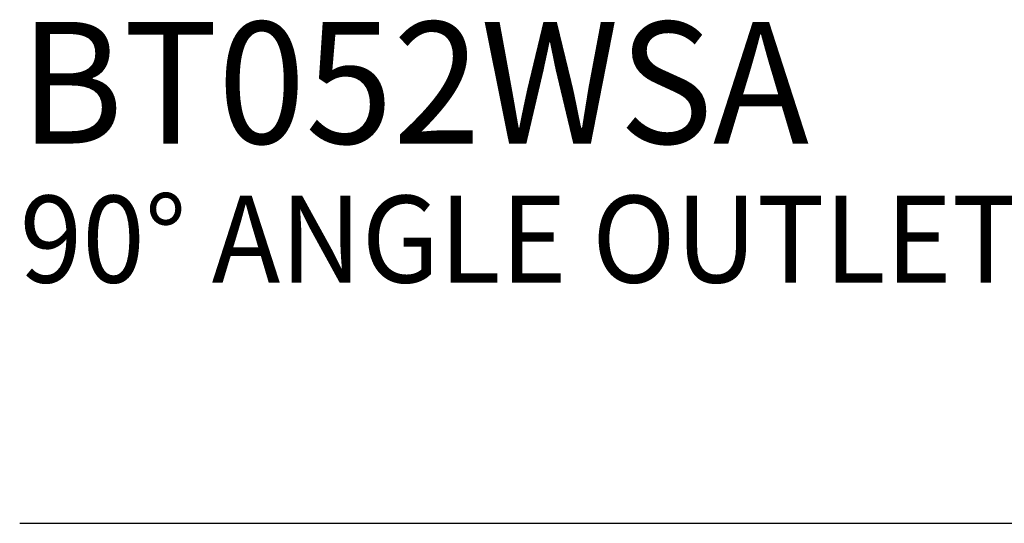
# Model space of a CAD drawing. Extents: x 1.2 to 16.5, y 0.7 to 20.8.
# Drawn here: x 1.3 to 3.5, y 17.9 to 19 of the extents above; entities that cross this region are included whole.
import ezdxf

# ---------------------------------------------------------------- set-up
doc = ezdxf.new("R2010")
doc.units = 0
doc.header["$LTSCALE"] = 2
doc.header["$MEASUREMENT"] = 0
doc.layers.get('0').update_dxf_attribs({"linetype": 'CONTINUOUS'})
doc.styles.add('PLATE', font='MyriadPro-Regular.ttf')

# ---------------------------------------------------------------- blocks, each defined once
blk = doc.blocks.new('CTITLE')
blk.add_line((-7.7035, -1.5747), (-0.0785, -1.5747))
at = {"style": 'PLATE', "width": 0.95}
for tag, p, height in [('PLATE1', (-7.7035, -1.0247), 0.14), ('DESC1', (-7.7035, -1.1847), 0.1), ('DESC1', (-7.7035, -1.3447), 0.1), ('DESC1', (-7.7035, -1.5047), 0.1), ('PLATE2', (-7.7035, -1.7747), 0.14), ('DESC2', (-7.7035, -1.9347), 0.1), ('DESC2', (-7.7035, -2.0947), 0.1), ('DESC2', (-7.7035, -2.2547), 0.1), ('DWG', (-4.331, -10.063), 0.14), ('REV', (-1.7936, -10.0611), 0.1)]:
    blk.add_attdef(tag, p, '', height=height, dxfattribs=at)

msp = doc.modelspace()

# ---------------------------------------------------------------- block references
ref = msp.add_blockref('CTITLE', (16.6582, 21.0005), dxfattribs=dict(xscale=2, yscale=2, zscale=2))
ref.add_attrib('PLATE1', 'BT052WSA', (1.2512, 18.725), dxfattribs={"height": 0.28, "style": 'PLATE', "width": 0.95})
ref.add_attrib('DESC1', '90%%d ANGLE OUTLET FITTING, PANEL MOUNTED, 6" (152mm) SPREAD', (1.2512, 18.405), dxfattribs={"height": 0.2, "style": 'PLATE', "width": 0.95})

doc.saveas('drawing.dxf')
